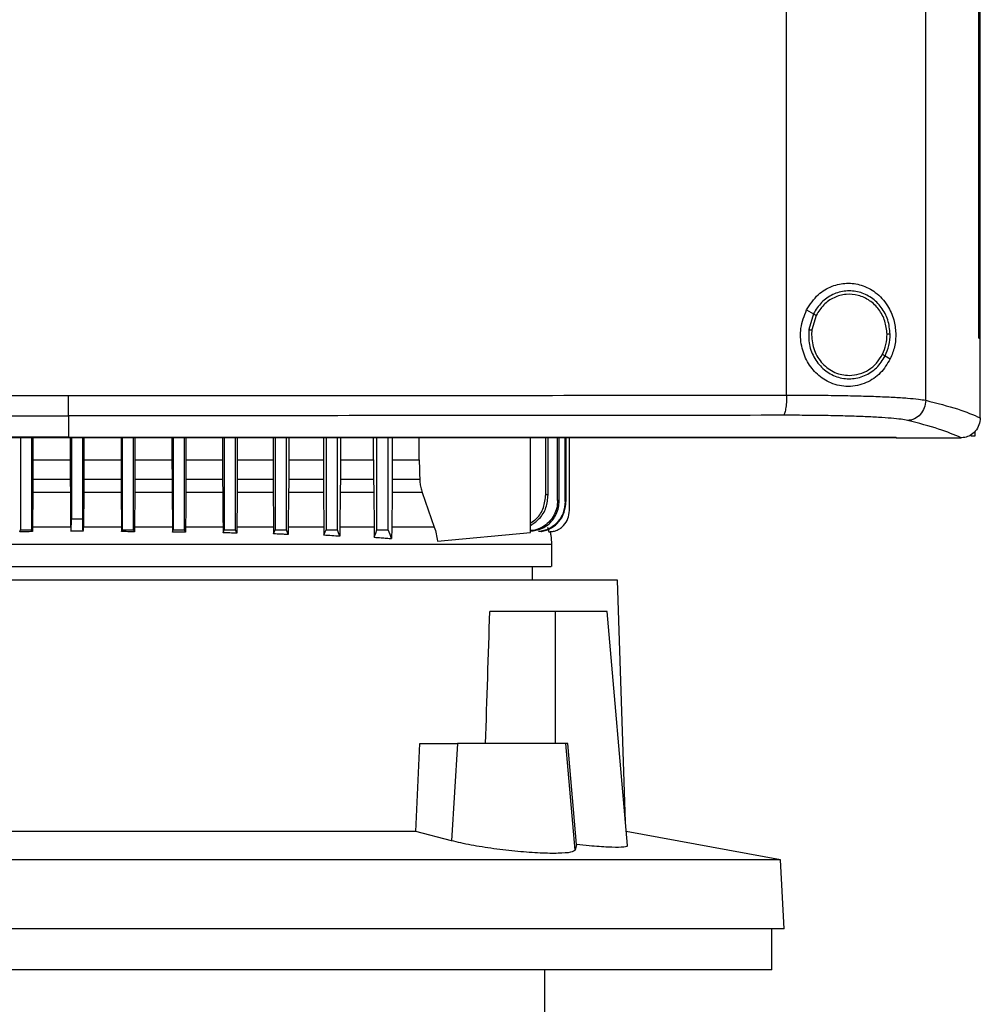
# Model space of a CAD drawing. Extents: x 0.4 to 10.6, y 0.4 to 8.1.
# Drawn here: x 7.4 to 7.6, y 3.6 to 3.8 of the extents above; entities that cross this region are included whole.
import ezdxf

# ---------------------------------------------------------------- set-up
doc = ezdxf.new("R2010")
doc.units = 0
doc.linetypes.add('SLD-SOLID', pattern=[0])
doc.layers.get('0').update_dxf_attribs({"linetype": 'CONTINUOUS'})

msp = doc.modelspace()

# ---------------------------------------------------------------- linework, layer by layer
at = {"color": 7, "linetype": 'SLD-SOLID'}
for p, q in [((7.6075, 3.69497), (7.6075, 4.07075)), ((7.63652, 3.69389), (7.63652, 4.07183)), ((7.64758, 3.70684), (7.64758, 4.05888)), ((7.6476, 3.70684), (7.6476, 4.05888)), ((7.64792, 3.70684), (7.64792, 4.05888)), ((7.61166, 3.71278), (7.61309, 3.71195)), ((7.61309, 3.71195), (7.61211, 3.70865)), ((7.61366, 3.71161), (7.61276, 3.70857)), ((7.61276, 3.70857), (7.6127, 3.70754)), ((7.64758, 3.70684), (7.6476, 3.70684)), ((7.6476, 3.70684), (7.64792, 3.70684)), ((7.6479, 3.69033), (7.6479, 3.70684)), ((7.62806, 3.70315), (7.62913, 3.70252)), ((7.4576, 3.69066), (7.4576, 3.68615)), ((7.6479, 3.69022), (7.6479, 3.69033)), ((7.4476, 3.68606), (7.4476, 3.66685)), ((7.44996, 3.66685), (7.44996, 3.68606)), ((7.4502, 3.68606), (7.4502, 3.68145)), ((7.4576, 3.68615), (7.4576, 3.68611)), ((7.458, 3.68606), (7.458, 3.68145)), ((7.45823, 3.68606), (7.45823, 3.66916)), ((7.46059, 3.66916), (7.46059, 3.68606)), ((7.46082, 3.68606), (7.46082, 3.68145)), ((7.46863, 3.68606), (7.46863, 3.68145)), ((7.46886, 3.68606), (7.46886, 3.66685)), ((7.47122, 3.66685), (7.47122, 3.68606)), ((7.47147, 3.68606), (7.47147, 3.68145)), ((7.47922, 3.68606), (7.47922, 3.68145)), ((7.47949, 3.68606), (7.47949, 3.66685)), ((7.48185, 3.66685), (7.48185, 3.68606)), ((7.48215, 3.68606), (7.48215, 3.68145)), ((7.48979, 3.68606), (7.48979, 3.68145)), ((7.49012, 3.68606), (7.49012, 3.66685)), ((7.49248, 3.66685), (7.49248, 3.68606)), ((7.49285, 3.68606), (7.49285, 3.68145)), ((7.50033, 3.68606), (7.50033, 3.68145)), ((7.50075, 3.68606), (7.50075, 3.66685)), ((7.50311, 3.66685), (7.50311, 3.68606)), ((7.50359, 3.68606), (7.50359, 3.68145)), ((7.51084, 3.68606), (7.51084, 3.68145)), ((7.51138, 3.68606), (7.51138, 3.66685)), ((7.51374, 3.66685), (7.51374, 3.68606)), ((7.51437, 3.68606), (7.51437, 3.68145)), ((7.52131, 3.68145), (7.52131, 3.68606)), ((7.52201, 3.66685), (7.52201, 3.68606)), ((7.52437, 3.66685), (7.52437, 3.68606)), ((7.5252, 3.68606), (7.5252, 3.68145)), ((7.53079, 3.68145), (7.53079, 3.68606)), ((7.55405, 3.6663), (7.55405, 3.68606)), ((7.55723, 3.6742), (7.55723, 3.68606)), ((7.55773, 3.67414), (7.55773, 3.68606)), ((7.55971, 3.67297), (7.55971, 3.68606)), ((7.56003, 3.67293), (7.56003, 3.68606)), ((7.56127, 3.67276), (7.56127, 3.68606)), ((7.56145, 3.68606), (7.56145, 3.67273)), ((7.56217, 3.67086), (7.56217, 3.68606)), ((7.63039, 3.68611), (7.63039, 3.68615)), ((7.63039, 3.68611), (7.63039, 3.68606)), ((7.64398, 3.68607), (7.64391, 3.68607)), ((7.64676, 3.68642), (7.64594, 3.68642)), ((7.64676, 3.68735), (7.64676, 3.68642)), ((7.4502, 3.68145), (7.4502, 3.67743)), ((7.4502, 3.68145), (7.458, 3.68145)), ((7.458, 3.68145), (7.45801, 3.67743)), ((7.46082, 3.68145), (7.46082, 3.67743)), ((7.46082, 3.68145), (7.46863, 3.68145)), ((7.46863, 3.68145), (7.46863, 3.67743)), ((7.47147, 3.68145), (7.47147, 3.67743)), ((7.47147, 3.68145), (7.47922, 3.68145)), ((7.47922, 3.68145), (7.47923, 3.67743)), ((7.48215, 3.68145), (7.48214, 3.67743)), ((7.48215, 3.68145), (7.48979, 3.68145)), ((7.48979, 3.68145), (7.48979, 3.67743)), ((7.49285, 3.68145), (7.49285, 3.67743)), ((7.49285, 3.68145), (7.50033, 3.68145)), ((7.50033, 3.68145), (7.50033, 3.67743)), ((7.50359, 3.68145), (7.50359, 3.67743)), ((7.50359, 3.68145), (7.51084, 3.68145)), ((7.51084, 3.68145), (7.51084, 3.67743)), ((7.51437, 3.68145), (7.51436, 3.67743)), ((7.51437, 3.68145), (7.52131, 3.68145)), ((7.52131, 3.68145), (7.52131, 3.67743)), ((7.5252, 3.68145), (7.52519, 3.67743)), ((7.5252, 3.68145), (7.53079, 3.68145)), ((7.4502, 3.67743), (7.45801, 3.67743)), ((7.46082, 3.67743), (7.46863, 3.67743)), ((7.47147, 3.67743), (7.47923, 3.67743)), ((7.48214, 3.67743), (7.48979, 3.67743)), ((7.49285, 3.67743), (7.50033, 3.67743)), ((7.50359, 3.67743), (7.51084, 3.67743)), ((7.51436, 3.67743), (7.52131, 3.67743)), ((7.52519, 3.67743), (7.53093, 3.67743)), ((7.45018, 3.67465), (7.45012, 3.66739)), ((7.45802, 3.67465), (7.45018, 3.67465)), ((7.45802, 3.67465), (7.45808, 3.66768)), ((7.4608, 3.67465), (7.46074, 3.66768)), ((7.46864, 3.67465), (7.4608, 3.67465)), ((7.46864, 3.67465), (7.46871, 3.66739)), ((7.47145, 3.67465), (7.47139, 3.66739)), ((7.47924, 3.67465), (7.47145, 3.67465)), ((7.47924, 3.67465), (7.4793, 3.66739)), ((7.48981, 3.67465), (7.48213, 3.67465)), ((7.50035, 3.67465), (7.49283, 3.67465)), ((7.50357, 3.67465), (7.5035, 3.66739)), ((7.51086, 3.67465), (7.50357, 3.67465)), ((7.51086, 3.67465), (7.51093, 3.66739)), ((7.51435, 3.67465), (7.51427, 3.66739)), ((7.52133, 3.67465), (7.51435, 3.67465)), ((7.52133, 3.67465), (7.52141, 3.66739)), ((7.52517, 3.67465), (7.52508, 3.66739)), ((7.53145, 3.67465), (7.52517, 3.67465)), ((7.53145, 3.67465), (7.53396, 3.66739)), ((7.45823, 3.66916), (7.46059, 3.66916)), ((7.44744, 3.66643), (7.4476, 3.66685)), ((7.45011, 3.66646), (7.44996, 3.66685)), ((7.45012, 3.66739), (7.45011, 3.66646)), ((7.46871, 3.66739), (7.46871, 3.66646)), ((7.46871, 3.66646), (7.46886, 3.66685)), ((7.47138, 3.66643), (7.47122, 3.66685)), ((7.47139, 3.66739), (7.47138, 3.66643)), ((7.4793, 3.66739), (7.47931, 3.66637)), ((7.47931, 3.66637), (7.47949, 3.66685)), ((7.48205, 3.66632), (7.48185, 3.66685)), ((7.48206, 3.66739), (7.48205, 3.66632)), ((7.48988, 3.66739), (7.48988, 3.66622)), ((7.48988, 3.66622), (7.49012, 3.66685)), ((7.49275, 3.66613), (7.49248, 3.66685)), ((7.49276, 3.66739), (7.49275, 3.66613)), ((7.50042, 3.66739), (7.50043, 3.66599)), ((7.50043, 3.66599), (7.50075, 3.66685)), ((7.50348, 3.66586), (7.50311, 3.66685)), ((7.5035, 3.66739), (7.50348, 3.66586)), ((7.51093, 3.66739), (7.51095, 3.66569)), ((7.53463, 3.66449), (7.55405, 3.6663)), ((7.55573, 3.66648), (7.55571, 3.66648)), ((7.55629, 3.66649), (7.55631, 3.66649)), ((7.55762, 3.66739), (7.55784, 3.66645)), ((7.55784, 3.66645), (7.55803, 3.66645)), ((7.55803, 3.66645), (7.55805, 3.66645)), ((7.55851, 3.65915), (7.55851, 3.66381)), ((7.55449, 3.65635), (7.55449, 3.65915)), ((7.57217, 3.65635), (7.35327, 3.65635)), ((7.57386, 3.60582), (7.57217, 3.65635)), ((7.55917, 3.64979), (7.54556, 3.64979)), ((7.55917, 3.64979), (7.55917, 3.62223)), ((7.57002, 3.64979), (7.55917, 3.64979)), ((7.57429, 3.60096), (7.57002, 3.64979)), ((7.53014, 3.60385), (7.53098, 3.62223)), ((7.53098, 3.62223), (7.53879, 3.62223)), ((7.53879, 3.62223), (7.53753, 3.60192)), ((7.5614, 3.62223), (7.53879, 3.62223)), ((7.56335, 3.59997), (7.5614, 3.62223)), ((7.56185, 3.62223), (7.5614, 3.62223)), ((7.56364, 3.60114), (7.56185, 3.62223)), ((7.53014, 3.60385), (7.39529, 3.60385)), ((7.53753, 3.60192), (7.53014, 3.60385)), ((7.60624, 3.59792), (7.57404, 3.60384)), ((7.56364, 3.60114), (7.56335, 3.59997)), ((7.60624, 3.59792), (7.31919, 3.59792)), ((7.607, 3.58352), (7.60624, 3.59792)), ((7.607, 3.58352), (7.31844, 3.58352)), ((7.60438, 3.57499), (7.60438, 3.58352)), ((7.46272, 3.57499), (7.32105, 3.57499)), ((7.60438, 3.57499), (7.46272, 3.57499)), ((7.55707, 3.56055), (7.55707, 3.57499))]:
    msp.add_line(p, q, dxfattribs=at)
at = {"color": 8, "linetype": 'SLD-SOLID'}
for p, q in [((7.45809, 3.66739), (7.45012, 3.66739)), ((7.46871, 3.66739), (7.46073, 3.66739))]:
    msp.add_line(p, q, dxfattribs=at)
at = {"color": 7, "linetype": 'SLD-SOLID', "flags": 128}
for points in [[(7.53079, 3.68145), (7.53086, 3.67944), (7.53089, 3.67844), (7.53093, 3.67743)], [(7.48213, 3.67465), (7.48209, 3.67102), (7.48206, 3.66739)], [(7.48981, 3.67465), (7.48984, 3.67102), (7.48986, 3.6692), (7.48988, 3.66739)], [(7.51095, 3.66569), (7.51108, 3.66605), (7.51121, 3.6664), (7.51138, 3.66685)], [(7.51425, 3.66549), (7.51412, 3.66585), (7.51399, 3.6662), (7.51374, 3.66685)], [(7.52143, 3.66529), (7.52174, 3.66612), (7.52201, 3.66685)], [(7.52506, 3.66501), (7.52476, 3.66583), (7.52456, 3.66634), (7.52437, 3.66685)]]:
    msp.add_lwpolyline(points, dxfattribs=at)
at = {"color": 7, "linetype": 'SLD-SOLID'}
msp.add_ellipse((7.46272, 4.04857), major_axis=(0, 1.10035), ratio=0.080777, start_param=4.314517, end_param=4.341535, dxfattribs=at)
for points, knots in [([(7.61166, 3.71278), (7.61241, 3.71392), (7.61379, 3.71603), (7.61691, 3.71784), (7.62007, 3.71849), (7.62324, 3.71805), (7.62623, 3.71649), (7.62855, 3.71397), (7.62991, 3.71093), (7.63038, 3.7079), (7.63013, 3.705), (7.62946, 3.70334), (7.62913, 3.70252)], [0, 0, 0, 0, 0.117298, 0.219032, 0.316451, 0.417098, 0.528059, 0.65281, 0.752765, 0.835399, 0.918204, 1, 1, 1, 1]), ([(7.62911, 3.7077), (7.629, 3.7087), (7.6288, 3.71069), (7.62738, 3.71334), (7.62529, 3.7154), (7.62267, 3.71661), (7.61982, 3.71686), (7.61706, 3.71608), (7.61464, 3.71442), (7.61361, 3.71278), (7.61309, 3.71195)], [0, 0, 0, 0, 0.130034, 0.258236, 0.383577, 0.506191, 0.627389, 0.749119, 0.873084, 1, 1, 1, 1]), ([(7.62845, 3.70769), (7.62836, 3.70861), (7.62817, 3.71044), (7.62685, 3.7129), (7.62493, 3.71479), (7.62251, 3.71592), (7.61988, 3.71614), (7.61733, 3.71543), (7.6151, 3.71389), (7.61415, 3.71238), (7.61366, 3.71161)], [0, 0, 0, 0, 0.130028, 0.258227, 0.383572, 0.506192, 0.627395, 0.749129, 0.87309, 1, 1, 1, 1]), ([(7.62913, 3.70252), (7.62849, 3.70148), (7.6272, 3.69937), (7.62467, 3.6977), (7.62231, 3.69691), (7.61982, 3.69664), (7.61681, 3.69724), (7.61383, 3.69916), (7.61169, 3.70188), (7.61046, 3.70522), (7.61023, 3.70907), (7.61117, 3.71151), (7.61166, 3.71278)], [0, 0, 0, 0, 0.11615, 0.235108, 0.298079, 0.363292, 0.477813, 0.578217, 0.675174, 0.77579, 0.882641, 1, 1, 1, 1]), ([(7.61309, 3.71195), (7.6131, 3.71194), (7.61311, 3.71193), (7.61319, 3.71189), (7.61331, 3.71181), (7.61347, 3.71172), (7.6136, 3.71165), (7.61366, 3.71161)], [0, 0, 0, 0, 0.161652, 0.332924, 0.518238, 0.753484, 1, 1, 1, 1]), ([(7.61211, 3.70865), (7.61209, 3.70759), (7.61205, 3.70548), (7.61324, 3.70253), (7.61524, 3.70015), (7.6179, 3.69864), (7.62089, 3.69819), (7.62382, 3.69887), (7.62642, 3.70055), (7.62751, 3.70227), (7.62806, 3.70315)], [0, 0, 0, 0, 0.130021, 0.258739, 0.384678, 0.507592, 0.628653, 0.749944, 0.873429, 1, 1, 1, 1]), ([(7.61211, 3.70865), (7.61211, 3.70865), (7.61212, 3.70865), (7.61216, 3.70865), (7.61222, 3.70864), (7.61234, 3.70862), (7.61252, 3.7086), (7.61268, 3.70858), (7.61276, 3.70857)], [0, 0, 0, 0, 0.1088783, 0.2207778, 0.3376418, 0.4604887, 0.7226057, 1, 1, 1, 1]), ([(7.6127, 3.70754), (7.61282, 3.70644), (7.61305, 3.70425), (7.61456, 3.70188), (7.61616, 3.70046), (7.61754, 3.69967), (7.61903, 3.69917), (7.62006, 3.6991), (7.62058, 3.69907)], [0, 0, 0, 0, 0.257703, 0.510579, 0.635005, 0.757759, 0.879227, 1, 1, 1, 1]), ([(7.62749, 3.70348), (7.62778, 3.70415), (7.62835, 3.7055), (7.62842, 3.70696), (7.62845, 3.70769)], [0, 0, 0, 0, 0.497965, 1, 1, 1, 1]), ([(7.62806, 3.70315), (7.62837, 3.70387), (7.629, 3.70533), (7.62907, 3.70691), (7.62911, 3.7077)], [0, 0, 0, 0, 0.497965, 1, 1, 1, 1]), ([(7.62911, 3.7077), (7.6291, 3.7077), (7.62908, 3.7077), (7.62899, 3.7077), (7.62885, 3.7077), (7.62867, 3.70769), (7.62853, 3.70769), (7.62845, 3.70769)], [0, 0, 0, 0, 0.1632603, 0.3354768, 0.5208333, 0.7551016, 1, 1, 1, 1]), ([(7.62058, 3.69907), (7.62128, 3.69913), (7.6227, 3.69925), (7.62466, 3.70019), (7.62635, 3.70159), (7.62711, 3.70285), (7.62749, 3.70348)], [0, 0, 0, 0, 0.244759, 0.49191, 0.743424, 1, 1, 1, 1]), ([(7.62749, 3.70348), (7.62756, 3.70344), (7.6277, 3.70336), (7.62786, 3.70326), (7.62796, 3.70321), (7.62802, 3.70317), (7.62805, 3.70315), (7.62806, 3.70315), (7.62806, 3.70315)], [0, 0, 0, 0, 0.27908, 0.542018, 0.664747, 0.78111, 0.892173, 1, 1, 1, 1]), ([(7.3077, 3.69497), (7.32008, 3.69495), (7.34487, 3.69492), (7.3823, 3.6949), (7.4199, 3.69488), (7.44503, 3.69488), (7.4576, 3.69488)], [0, 0, 0, 0, 0.248998, 0.498854, 0.749283, 1, 1, 1, 1]), ([(7.4576, 3.69488), (7.47017, 3.69488), (7.4953, 3.69488), (7.5329, 3.6949), (7.57033, 3.69492), (7.59512, 3.69495), (7.6075, 3.69497)], [0, 0, 0, 0, 0.250717, 0.501146, 0.751002, 1, 1, 1, 1]), ([(7.4576, 3.69066), (7.4576, 3.69069), (7.4576, 3.69075), (7.4576, 3.69103), (7.4576, 3.69144), (7.4576, 3.69217), (7.4576, 3.69333), (7.4576, 3.69435), (7.4576, 3.69488)], [0, 0, 0, 0, 0.104339, 0.212826, 0.327766, 0.450267, 0.715891, 1, 1, 1, 1]), ([(7.6075, 3.69497), (7.60749, 3.69444), (7.60747, 3.69342), (7.60734, 3.69226), (7.6072, 3.69153), (7.60709, 3.69112), (7.60695, 3.69084), (7.60686, 3.69078), (7.60682, 3.69075)], [0, 0, 0, 0, 0.282979, 0.548038, 0.670612, 0.785887, 0.894943, 1, 1, 1, 1]), ([(7.6075, 3.69497), (7.60919, 3.69497), (7.61256, 3.69496), (7.61741, 3.69491), (7.62198, 3.69482), (7.62613, 3.6947), (7.62977, 3.69454), (7.63276, 3.69435), (7.63511, 3.69413), (7.63606, 3.69397), (7.63652, 3.69389)], [0, 0, 0, 0, 0.134519, 0.268264, 0.400096, 0.528898, 0.653721, 0.773877, 0.889167, 1, 1, 1, 1]), ([(7.63652, 3.69389), (7.63646, 3.69334), (7.63634, 3.69227), (7.63548, 3.69088), (7.63443, 3.69009), (7.63348, 3.68973), (7.63298, 3.68969), (7.63274, 3.68967)], [0, 0, 0, 0, 0.258739, 0.512506, 0.758615, 0.879781, 1, 1, 1, 1]), ([(7.63652, 3.69389), (7.63887, 3.69328), (7.64356, 3.69209), (7.64646, 3.69084), (7.6479, 3.69022)], [0, 0, 0, 0, 0.502766, 1, 1, 1, 1]), ([(7.30838, 3.69075), (7.3207, 3.69073), (7.34538, 3.69071), (7.38264, 3.69068), (7.42007, 3.69066), (7.44509, 3.69066), (7.4576, 3.69066)], [0, 0, 0, 0, 0.248999, 0.498855, 0.749284, 1, 1, 1, 1]), ([(7.60682, 3.69075), (7.5945, 3.69073), (7.56982, 3.69071), (7.53256, 3.69068), (7.49513, 3.69066), (7.47011, 3.69066), (7.4576, 3.69066)], [0, 0, 0, 0, 0.248999, 0.498855, 0.749284, 1, 1, 1, 1]), ([(7.63274, 3.68967), (7.63232, 3.68975), (7.63148, 3.68992), (7.62938, 3.69013), (7.62671, 3.69032), (7.62346, 3.69048), (7.61975, 3.69061), (7.61567, 3.69069), (7.61133, 3.69074), (7.60832, 3.69075), (7.60682, 3.69075)], [0, 0, 0, 0, 0.110845, 0.2261429, 0.346301, 0.471122, 0.59992, 0.7317463, 0.8654862, 1, 1, 1, 1]), ([(7.6479, 3.69022), (7.64784, 3.68972), (7.64773, 3.68871), (7.64695, 3.68741), (7.64588, 3.68653), (7.64483, 3.68612), (7.64421, 3.68609), (7.64398, 3.68607)], [0, 0, 0, 0, 0.2387902, 0.477903, 0.6957862, 0.8847872, 1, 1, 1, 1]), ([(7.64391, 3.68607), (7.64248, 3.68668), (7.63961, 3.6879), (7.63504, 3.68908), (7.63274, 3.68967)], [0, 0, 0, 0, 0.497281, 1, 1, 1, 1]), ([(7.4576, 3.68615), (7.45748, 3.68615), (7.45691, 3.68615), (7.45588, 3.68615), (7.4545, 3.68615), (7.45312, 3.68615), (7.45175, 3.68615), (7.45037, 3.68615), (7.44899, 3.68615), (7.44761, 3.68615), (7.44624, 3.68615), (7.44486, 3.68615), (7.44348, 3.68615), (7.4421, 3.68615), (7.44073, 3.68615), (7.43935, 3.68615), (7.43797, 3.68615), (7.43659, 3.68615), (7.43522, 3.68615), (7.43384, 3.68615), (7.43246, 3.68615), (7.43109, 3.68615), (7.42971, 3.68615), (7.42833, 3.68615), (7.42696, 3.68615), (7.42558, 3.68615), (7.4242, 3.68615), (7.42283, 3.68615), (7.42145, 3.68615), (7.42007, 3.68615), (7.4187, 3.68615), (7.41732, 3.68615), (7.41594, 3.68615), (7.41457, 3.68615), (7.41319, 3.68615), (7.41182, 3.68615), (7.41044, 3.68615), (7.40906, 3.68615), (7.40769, 3.68615), (7.40631, 3.68615), (7.40494, 3.68615), (7.40356, 3.68615), (7.40219, 3.68615), (7.40081, 3.68615), (7.39944, 3.68615), (7.39806, 3.68615), (7.39669, 3.68615), (7.39531, 3.68615), (7.39394, 3.68615), (7.39256, 3.68615), (7.39119, 3.68615), (7.38982, 3.68615), (7.38844, 3.68615), (7.38707, 3.68615), (7.3857, 3.68615), (7.38432, 3.68615), (7.38295, 3.68615), (7.38158, 3.68615), (7.3802, 3.68615), (7.37883, 3.68615), (7.37746, 3.68615), (7.37609, 3.68615), (7.37471, 3.68615), (7.37334, 3.68615), (7.37197, 3.68615), (7.3706, 3.68615), (7.36945, 3.68615), (7.36831, 3.68615), (7.36717, 3.68615), (7.3658, 3.68615), (7.36443, 3.68615), (7.36306, 3.68615), (7.36169, 3.68615), (7.36032, 3.68615), (7.35895, 3.68615), (7.35758, 3.68615), (7.35621, 3.68615), (7.35484, 3.68615), (7.35347, 3.68615), (7.3521, 3.68615), (7.35073, 3.68615), (7.34936, 3.68615), (7.34799, 3.68615), (7.34663, 3.68615), (7.34526, 3.68615), (7.34389, 3.68615), (7.34252, 3.68615), (7.34116, 3.68615), (7.33979, 3.68615), (7.33842, 3.68615), (7.33706, 3.68615), (7.33569, 3.68615), (7.33433, 3.68615), (7.33296, 3.68615), (7.33159, 3.68615), (7.33023, 3.68615), (7.32887, 3.68615), (7.3275, 3.68615), (7.32636, 3.68615), (7.32523, 3.68615), (7.32409, 3.68615), (7.32273, 3.68615), (7.32137, 3.68615), (7.32, 3.68615), (7.31864, 3.68615), (7.31728, 3.68615), (7.31592, 3.68615), (7.31455, 3.68615), (7.31319, 3.68615), (7.31183, 3.68615), (7.31047, 3.68615), (7.30911, 3.68615), (7.30775, 3.68615), (7.30639, 3.68615), (7.30503, 3.68615), (7.30367, 3.68615), (7.30232, 3.68615), (7.30096, 3.68615), (7.2996, 3.68615), (7.29824, 3.68615), (7.29689, 3.68615), (7.29553, 3.68615), (7.29417, 3.68615), (7.29282, 3.68615), (7.29146, 3.68615), (7.29033, 3.68615), (7.2892, 3.68615), (7.28807, 3.68615), (7.28653, 3.68615), (7.28544, 3.68615), (7.2848, 3.68615)], [0, 0, 0, 0, 0.001982, 0.009908, 0.017834, 0.02576, 0.033686, 0.041613, 0.049539, 0.057465, 0.065391, 0.073317, 0.081244, 0.08917, 0.097096, 0.105022, 0.112948, 0.120874, 0.128801, 0.136727, 0.144653, 0.152579, 0.160505, 0.168432, 0.176358, 0.184284, 0.19221, 0.200136, 0.208063, 0.215989, 0.223915, 0.231841, 0.239767, 0.247694, 0.25562, 0.263546, 0.271472, 0.279398, 0.287325, 0.295251, 0.303177, 0.311103, 0.319029, 0.326956, 0.334882, 0.342808, 0.350734, 0.35866, 0.366587, 0.374513, 0.382439, 0.390365, 0.398291, 0.406218, 0.414144, 0.42207, 0.429996, 0.437922, 0.445848, 0.453775, 0.461701, 0.469627, 0.477553, 0.485479, 0.493406, 0.501332, 0.509258, 0.513221, 0.521147, 0.529074, 0.537, 0.544926, 0.552852, 0.560778, 0.568705, 0.576631, 0.584557, 0.592483, 0.600409, 0.608335, 0.616262, 0.624188, 0.632114, 0.64004, 0.647966, 0.655893, 0.663819, 0.671745, 0.679671, 0.687597, 0.695524, 0.70345, 0.711376, 0.719302, 0.727228, 0.735155, 0.743081, 0.751007, 0.758933, 0.762896, 0.770823, 0.778749, 0.786675, 0.794601, 0.802527, 0.810453, 0.81838, 0.826306, 0.834232, 0.842158, 0.850084, 0.858011, 0.865937, 0.873863, 0.881789, 0.889715, 0.897642, 0.905568, 0.913494, 0.92142, 0.929346, 0.937273, 0.945199, 0.953125, 0.961051, 0.968977, 0.97294, 0.980867, 0.988793, 1, 1, 1, 1]), ([(7.2848, 3.68611), (7.28492, 3.68611), (7.28548, 3.68611), (7.2865, 3.68611), (7.28785, 3.68611), (7.28921, 3.68611), (7.29056, 3.68611), (7.29192, 3.68611), (7.29327, 3.68611), (7.29463, 3.68611), (7.29598, 3.68611), (7.29734, 3.68611), (7.2987, 3.68611), (7.30006, 3.68611), (7.30141, 3.68611), (7.30277, 3.68611), (7.30413, 3.68611), (7.30549, 3.68611), (7.30685, 3.68611), (7.30821, 3.68611), (7.30957, 3.68611), (7.31093, 3.68611), (7.31229, 3.68611), (7.31365, 3.68611), (7.31501, 3.68611), (7.31637, 3.68611), (7.31774, 3.68611), (7.3191, 3.68611), (7.32046, 3.68611), (7.32182, 3.68611), (7.32319, 3.68611), (7.32455, 3.68611), (7.32591, 3.68611), (7.32728, 3.68611), (7.32864, 3.68611), (7.33001, 3.68611), (7.33137, 3.68611), (7.33274, 3.68611), (7.3341, 3.68611), (7.33547, 3.68611), (7.33683, 3.68611), (7.33797, 3.68611), (7.33911, 3.68611), (7.34025, 3.68611), (7.34162, 3.68611), (7.34298, 3.68611), (7.34435, 3.68611), (7.34572, 3.68611), (7.34709, 3.68611), (7.34845, 3.68611), (7.34982, 3.68611), (7.35119, 3.68611), (7.35256, 3.68611), (7.35393, 3.68611), (7.3553, 3.68611), (7.35667, 3.68611), (7.35804, 3.68611), (7.35941, 3.68611), (7.36078, 3.68611), (7.36215, 3.68611), (7.36352, 3.68611), (7.36489, 3.68611), (7.36626, 3.68611), (7.36763, 3.68611), (7.369, 3.68611), (7.37037, 3.68611), (7.37174, 3.68611), (7.37312, 3.68611), (7.37449, 3.68611), (7.37586, 3.68611), (7.37723, 3.68611), (7.37861, 3.68611), (7.37998, 3.68611), (7.38135, 3.68611), (7.38272, 3.68611), (7.3841, 3.68611), (7.38524, 3.68611), (7.38639, 3.68611), (7.38753, 3.68611), (7.3889, 3.68611), (7.39028, 3.68611), (7.39165, 3.68611), (7.39303, 3.68611), (7.3944, 3.68611), (7.39578, 3.68611), (7.39715, 3.68611), (7.39852, 3.68611), (7.3999, 3.68611), (7.40127, 3.68611), (7.40265, 3.68611), (7.40402, 3.68611), (7.4054, 3.68611), (7.40678, 3.68611), (7.40815, 3.68611), (7.40953, 3.68611), (7.4109, 3.68611), (7.41228, 3.68611), (7.41365, 3.68611), (7.41503, 3.68611), (7.41641, 3.68611), (7.41778, 3.68611), (7.41916, 3.68611), (7.42054, 3.68611), (7.42191, 3.68611), (7.42329, 3.68611), (7.42466, 3.68611), (7.42604, 3.68611), (7.42742, 3.68611), (7.4288, 3.68611), (7.43017, 3.68611), (7.43155, 3.68611), (7.43293, 3.68611), (7.4343, 3.68611), (7.43568, 3.68611), (7.43706, 3.68611), (7.43843, 3.68611), (7.43981, 3.68611), (7.44119, 3.68611), (7.44257, 3.68611), (7.44394, 3.68611), (7.44509, 3.68611), (7.44624, 3.68611), (7.44739, 3.68611), (7.44876, 3.68611), (7.45014, 3.68611), (7.45152, 3.68611), (7.4529, 3.68611), (7.45427, 3.68611), (7.45584, 3.68611), (7.45695, 3.68611), (7.4576, 3.68611)], [0, 0, 0, 0, 0.001982, 0.009908, 0.017834, 0.02576, 0.033686, 0.041613, 0.049539, 0.057465, 0.065391, 0.073317, 0.081244, 0.08917, 0.097096, 0.105022, 0.112948, 0.120874, 0.128801, 0.136727, 0.144653, 0.152579, 0.160505, 0.168432, 0.176358, 0.184284, 0.19221, 0.200136, 0.208063, 0.215989, 0.223915, 0.231841, 0.239767, 0.247694, 0.25562, 0.263546, 0.271472, 0.279398, 0.287325, 0.295251, 0.303177, 0.311103, 0.315066, 0.322992, 0.330919, 0.338845, 0.346771, 0.354697, 0.362623, 0.37055, 0.378476, 0.386402, 0.394328, 0.402254, 0.410181, 0.418107, 0.426033, 0.433959, 0.441885, 0.449812, 0.457738, 0.465664, 0.47359, 0.481516, 0.489443, 0.497369, 0.505295, 0.513221, 0.521147, 0.529074, 0.537, 0.544926, 0.552852, 0.560778, 0.568705, 0.576631, 0.584557, 0.58852, 0.596446, 0.604372, 0.612299, 0.620225, 0.628151, 0.636077, 0.644003, 0.65193, 0.659856, 0.667782, 0.675708, 0.683634, 0.691561, 0.699487, 0.707413, 0.715339, 0.723265, 0.731192, 0.739118, 0.747044, 0.75497, 0.762896, 0.770823, 0.778749, 0.786675, 0.794601, 0.802527, 0.810453, 0.81838, 0.826306, 0.834232, 0.842158, 0.850084, 0.858011, 0.865937, 0.873863, 0.881789, 0.889715, 0.897642, 0.905568, 0.913494, 0.92142, 0.929346, 0.93331, 0.941236, 0.949162, 0.957088, 0.965014, 0.97294, 0.980867, 0.988793, 1, 1, 1, 1]), ([(7.63039, 3.68606), (7.61768, 3.68606), (7.5922, 3.68606), (7.55361, 3.68606), (7.51476, 3.68606), (7.47574, 3.68606), (7.4369, 3.68606), (7.39835, 3.68606), (7.36021, 3.68606), (7.32231, 3.68606), (7.29729, 3.68606), (7.2848, 3.68606)], [0, 0, 0, 0, 0.111407, 0.22326, 0.335435, 0.447801, 0.560228, 0.67058, 0.78074, 0.890587, 1, 1, 1, 1]), ([(7.4576, 3.68615), (7.45771, 3.68615), (7.45829, 3.68615), (7.45932, 3.68615), (7.4607, 3.68615), (7.46208, 3.68615), (7.46346, 3.68615), (7.46484, 3.68615), (7.46622, 3.68615), (7.4676, 3.68615), (7.46898, 3.68615), (7.47036, 3.68615), (7.47174, 3.68615), (7.47312, 3.68615), (7.4745, 3.68615), (7.47588, 3.68615), (7.47726, 3.68615), (7.47864, 3.68615), (7.48002, 3.68615), (7.4814, 3.68615), (7.48278, 3.68615), (7.48416, 3.68615), (7.48554, 3.68615), (7.48692, 3.68615), (7.4883, 3.68615), (7.48968, 3.68615), (7.49105, 3.68615), (7.49243, 3.68615), (7.49381, 3.68615), (7.49519, 3.68615), (7.49657, 3.68615), (7.49795, 3.68615), (7.49933, 3.68615), (7.50071, 3.68615), (7.50208, 3.68615), (7.50346, 3.68615), (7.50484, 3.68615), (7.50622, 3.68615), (7.5076, 3.68615), (7.50897, 3.68615), (7.51035, 3.68615), (7.51173, 3.68615), (7.51311, 3.68615), (7.51449, 3.68615), (7.51586, 3.68615), (7.51724, 3.68615), (7.51862, 3.68615), (7.51999, 3.68615), (7.52137, 3.68615), (7.52275, 3.68615), (7.52412, 3.68615), (7.5255, 3.68615), (7.52688, 3.68615), (7.52825, 3.68615), (7.52963, 3.68615), (7.531, 3.68615), (7.53238, 3.68615), (7.53375, 3.68615), (7.5349, 3.68615), (7.53605, 3.68615), (7.53719, 3.68615), (7.53857, 3.68615), (7.53994, 3.68615), (7.54132, 3.68615), (7.54269, 3.68615), (7.54407, 3.68615), (7.54544, 3.68615), (7.54681, 3.68615), (7.54819, 3.68615), (7.54956, 3.68615), (7.55093, 3.68615), (7.55231, 3.68615), (7.55368, 3.68615), (7.55505, 3.68615), (7.55642, 3.68615), (7.5578, 3.68615), (7.55917, 3.68615), (7.56054, 3.68615), (7.56191, 3.68615), (7.56328, 3.68615), (7.56465, 3.68615), (7.56602, 3.68615), (7.56739, 3.68615), (7.56876, 3.68615), (7.57013, 3.68615), (7.5715, 3.68615), (7.57287, 3.68615), (7.57424, 3.68615), (7.57561, 3.68615), (7.57675, 3.68615), (7.57789, 3.68615), (7.57903, 3.68615), (7.5804, 3.68615), (7.58177, 3.68615), (7.58314, 3.68615), (7.58451, 3.68615), (7.58587, 3.68615), (7.58724, 3.68615), (7.58861, 3.68615), (7.58997, 3.68615), (7.59134, 3.68615), (7.5927, 3.68615), (7.59407, 3.68615), (7.59543, 3.68615), (7.5968, 3.68615), (7.59816, 3.68615), (7.59953, 3.68615), (7.60089, 3.68615), (7.60225, 3.68615), (7.60362, 3.68615), (7.60498, 3.68615), (7.60634, 3.68615), (7.6077, 3.68615), (7.60907, 3.68615), (7.61043, 3.68615), (7.61156, 3.68615), (7.6127, 3.68615), (7.61383, 3.68615), (7.61519, 3.68615), (7.61655, 3.68615), (7.61791, 3.68615), (7.61927, 3.68615), (7.62063, 3.68615), (7.62199, 3.68615), (7.62334, 3.68615), (7.6247, 3.68615), (7.62606, 3.68615), (7.62746, 3.68615), (7.62891, 3.68615), (7.6299, 3.68615), (7.63039, 3.68615)], [0, 0, 0, 0, 0.001985, 0.009925, 0.017865, 0.025805, 0.033745, 0.041685, 0.049625, 0.057565, 0.065505, 0.073445, 0.081385, 0.089325, 0.097265, 0.105205, 0.113144, 0.121084, 0.129024, 0.136964, 0.144904, 0.152844, 0.160784, 0.168724, 0.176664, 0.184604, 0.192544, 0.200484, 0.208424, 0.216364, 0.224304, 0.232244, 0.240184, 0.248124, 0.256064, 0.264004, 0.271944, 0.279884, 0.287824, 0.295764, 0.303704, 0.311644, 0.319584, 0.327523, 0.335463, 0.343403, 0.351343, 0.359283, 0.367223, 0.375163, 0.383103, 0.391043, 0.398983, 0.406923, 0.414863, 0.422803, 0.430743, 0.438683, 0.446623, 0.450593, 0.458533, 0.466473, 0.474413, 0.482353, 0.490293, 0.498233, 0.506173, 0.514113, 0.522053, 0.529993, 0.537932, 0.545872, 0.553812, 0.561752, 0.569692, 0.577632, 0.585572, 0.593512, 0.601452, 0.609392, 0.617332, 0.625272, 0.633212, 0.641152, 0.649092, 0.657032, 0.664972, 0.672912, 0.680852, 0.688792, 0.692762, 0.700702, 0.708642, 0.716582, 0.724522, 0.732462, 0.740402, 0.748342, 0.756281, 0.764221, 0.772161, 0.780101, 0.788041, 0.795981, 0.803921, 0.811861, 0.819801, 0.827741, 0.835681, 0.843621, 0.851561, 0.859501, 0.867441, 0.875381, 0.883321, 0.891261, 0.895231, 0.903171, 0.911111, 0.919051, 0.926991, 0.934931, 0.942871, 0.950811, 0.958751, 0.96669, 0.97463, 0.98257, 0.991285, 1, 1, 1, 1]), ([(7.4576, 3.68611), (7.45771, 3.68611), (7.45829, 3.68611), (7.45932, 3.68611), (7.4607, 3.68611), (7.46208, 3.68611), (7.46346, 3.68611), (7.46484, 3.68611), (7.46622, 3.68611), (7.4676, 3.68611), (7.46898, 3.68611), (7.47036, 3.68611), (7.47174, 3.68611), (7.47312, 3.68611), (7.4745, 3.68611), (7.47588, 3.68611), (7.47726, 3.68611), (7.47864, 3.68611), (7.48002, 3.68611), (7.4814, 3.68611), (7.48278, 3.68611), (7.48416, 3.68611), (7.48554, 3.68611), (7.48692, 3.68611), (7.4883, 3.68611), (7.48968, 3.68611), (7.49105, 3.68611), (7.49243, 3.68611), (7.49381, 3.68611), (7.49519, 3.68611), (7.49657, 3.68611), (7.49795, 3.68611), (7.49933, 3.68611), (7.50071, 3.68611), (7.50208, 3.68611), (7.50346, 3.68611), (7.50484, 3.68611), (7.50622, 3.68611), (7.5076, 3.68611), (7.50897, 3.68611), (7.51035, 3.68611), (7.51173, 3.68611), (7.51311, 3.68611), (7.51449, 3.68611), (7.51586, 3.68611), (7.51724, 3.68611), (7.51862, 3.68611), (7.51999, 3.68611), (7.52137, 3.68611), (7.52275, 3.68611), (7.52412, 3.68611), (7.5255, 3.68611), (7.52688, 3.68611), (7.52825, 3.68611), (7.52963, 3.68611), (7.531, 3.68611), (7.53238, 3.68611), (7.53375, 3.68611), (7.5349, 3.68611), (7.53605, 3.68611), (7.53719, 3.68611), (7.53857, 3.68611), (7.53994, 3.68611), (7.54132, 3.68611), (7.54269, 3.68611), (7.54407, 3.68611), (7.54544, 3.68611), (7.54681, 3.68611), (7.54819, 3.68611), (7.54956, 3.68611), (7.55093, 3.68611), (7.55231, 3.68611), (7.55368, 3.68611), (7.55505, 3.68611), (7.55642, 3.68611), (7.5578, 3.68611), (7.55917, 3.68611), (7.56054, 3.68611), (7.56191, 3.68611), (7.56328, 3.68611), (7.56465, 3.68611), (7.56602, 3.68611), (7.56739, 3.68611), (7.56876, 3.68611), (7.57013, 3.68611), (7.5715, 3.68611), (7.57287, 3.68611), (7.57424, 3.68611), (7.57561, 3.68611), (7.57675, 3.68611), (7.57789, 3.68611), (7.57903, 3.68611), (7.5804, 3.68611), (7.58177, 3.68611), (7.58314, 3.68611), (7.58451, 3.68611), (7.58587, 3.68611), (7.58724, 3.68611), (7.58861, 3.68611), (7.58997, 3.68611), (7.59134, 3.68611), (7.5927, 3.68611), (7.59407, 3.68611), (7.59543, 3.68611), (7.5968, 3.68611), (7.59816, 3.68611), (7.59953, 3.68611), (7.60089, 3.68611), (7.60225, 3.68611), (7.60362, 3.68611), (7.60498, 3.68611), (7.60634, 3.68611), (7.6077, 3.68611), (7.60907, 3.68611), (7.61043, 3.68611), (7.61156, 3.68611), (7.6127, 3.68611), (7.61383, 3.68611), (7.61519, 3.68611), (7.61655, 3.68611), (7.61791, 3.68611), (7.61927, 3.68611), (7.62063, 3.68611), (7.62199, 3.68611), (7.62334, 3.68611), (7.6247, 3.68611), (7.62606, 3.68611), (7.62796, 3.68611), (7.6294, 3.68611), (7.63039, 3.68611)], [0, 0, 0, 0, 0.001985, 0.009925, 0.017865, 0.025805, 0.033745, 0.041685, 0.049625, 0.057565, 0.065505, 0.073445, 0.081385, 0.089325, 0.097265, 0.105205, 0.113144, 0.121084, 0.129024, 0.136964, 0.144904, 0.152844, 0.160784, 0.168724, 0.176664, 0.184604, 0.192544, 0.200484, 0.208424, 0.216364, 0.224304, 0.232244, 0.240184, 0.248124, 0.256064, 0.264004, 0.271944, 0.279884, 0.287824, 0.295764, 0.303704, 0.311644, 0.319584, 0.327523, 0.335463, 0.343403, 0.351343, 0.359283, 0.367223, 0.375163, 0.383103, 0.391043, 0.398983, 0.406923, 0.414863, 0.422803, 0.430743, 0.438683, 0.446623, 0.450593, 0.458533, 0.466473, 0.474413, 0.482353, 0.490293, 0.498233, 0.506173, 0.514113, 0.522053, 0.529993, 0.537932, 0.545872, 0.553812, 0.561752, 0.569692, 0.577632, 0.585572, 0.593512, 0.601452, 0.609392, 0.617332, 0.625272, 0.633212, 0.641152, 0.649092, 0.657032, 0.664972, 0.672912, 0.680852, 0.688792, 0.692762, 0.700702, 0.708642, 0.716582, 0.724522, 0.732462, 0.740402, 0.748342, 0.756281, 0.764221, 0.772161, 0.780101, 0.788041, 0.795981, 0.803921, 0.811861, 0.819801, 0.827741, 0.835681, 0.843621, 0.851561, 0.859501, 0.867441, 0.875381, 0.883321, 0.891261, 0.895231, 0.903171, 0.911111, 0.919051, 0.926991, 0.934931, 0.942871, 0.950811, 0.958751, 0.96669, 0.97463, 0.98257, 1, 1, 1, 1]), ([(7.63039, 3.68607), (7.63292, 3.68607), (7.63743, 3.68607), (7.64193, 3.68607), (7.64391, 3.68607)], [0, 0, 0, 0, 0.560234, 1, 1, 1, 1]), ([(7.4502, 3.67743), (7.45019, 3.6772), (7.45019, 3.67673), (7.45019, 3.67579), (7.45019, 3.6751), (7.45018, 3.67465)], [0, 0, 0, 0, 0.250874, 0.501748, 1, 1, 1, 1]), ([(7.45801, 3.67743), (7.45801, 3.6772), (7.45801, 3.67673), (7.45801, 3.67579), (7.45802, 3.6751), (7.45802, 3.67465)], [0, 0, 0, 0, 0.250877, 0.501755, 1, 1, 1, 1]), ([(7.46082, 3.67743), (7.46082, 3.6772), (7.46082, 3.67673), (7.46081, 3.67579), (7.46081, 3.6751), (7.4608, 3.67465)], [0, 0, 0, 0, 0.250877, 0.501755, 1, 1, 1, 1]), ([(7.46863, 3.67743), (7.46863, 3.6772), (7.46863, 3.67673), (7.46863, 3.67579), (7.46864, 3.6751), (7.46864, 3.67465)], [0, 0, 0, 0, 0.250874, 0.501748, 1, 1, 1, 1]), ([(7.47147, 3.67743), (7.47147, 3.6772), (7.47146, 3.67673), (7.47146, 3.67579), (7.47146, 3.6751), (7.47145, 3.67465)], [0, 0, 0, 0, 0.250816, 0.501632, 1, 1, 1, 1]), ([(7.47923, 3.67743), (7.47923, 3.6772), (7.47923, 3.67673), (7.47923, 3.67579), (7.47924, 3.6751), (7.47924, 3.67465)], [0, 0, 0, 0, 0.2508052, 0.5016107, 1, 1, 1, 1]), ([(7.48214, 3.67743), (7.48214, 3.6772), (7.48214, 3.67673), (7.48214, 3.67579), (7.48213, 3.6751), (7.48213, 3.67465)], [0, 0, 0, 0, 0.250681, 0.501361, 1, 1, 1, 1]), ([(7.48979, 3.67743), (7.4898, 3.6772), (7.4898, 3.67673), (7.4898, 3.67579), (7.48981, 3.6751), (7.48981, 3.67465)], [0, 0, 0, 0, 0.25066, 0.50132, 1, 1, 1, 1]), ([(7.49285, 3.67743), (7.49285, 3.6772), (7.49285, 3.67673), (7.49284, 3.67579), (7.49284, 3.6751), (7.49283, 3.67465)], [0, 0, 0, 0, 0.250449, 0.500898, 1, 1, 1, 1]), ([(7.50033, 3.67743), (7.50034, 3.6772), (7.50034, 3.67673), (7.50034, 3.67579), (7.50035, 3.6751), (7.50035, 3.67465)], [0, 0, 0, 0, 0.250412, 0.500824, 1, 1, 1, 1]), ([(7.50359, 3.67743), (7.50359, 3.6772), (7.50358, 3.67673), (7.50358, 3.67579), (7.50357, 3.6751), (7.50357, 3.67465)], [0, 0, 0, 0, 0.250074, 0.500146, 1, 1, 1, 1]), ([(7.51084, 3.67743), (7.51084, 3.6772), (7.51084, 3.67673), (7.51085, 3.67579), (7.51085, 3.6751), (7.51086, 3.67465)], [0, 0, 0, 0, 0.250008, 0.500015, 1, 1, 1, 1]), ([(7.51436, 3.67743), (7.51436, 3.6772), (7.51436, 3.67673), (7.51436, 3.67579), (7.51435, 3.6751), (7.51435, 3.67465)], [0, 0, 0, 0, 0.2494536, 0.4989055, 1, 1, 1, 1]), ([(7.52131, 3.67743), (7.52131, 3.6772), (7.52131, 3.67673), (7.52132, 3.67579), (7.52132, 3.6751), (7.52133, 3.67465)], [0, 0, 0, 0, 0.249326, 0.498649, 1, 1, 1, 1]), ([(7.52519, 3.67743), (7.52519, 3.6772), (7.52519, 3.67661), (7.52518, 3.67567), (7.52518, 3.67499), (7.52517, 3.67465)], [0, 0, 0, 0, 0.248307, 0.62167, 1, 1, 1, 1]), ([(7.53093, 3.67743), (7.53094, 3.6772), (7.53097, 3.67661), (7.53113, 3.67567), (7.53135, 3.67499), (7.53145, 3.67465)], [0, 0, 0, 0, 0.24847, 0.621826, 1, 1, 1, 1]), ([(7.49283, 3.67465), (7.49282, 3.67344), (7.4928, 3.67102), (7.49278, 3.6686), (7.49276, 3.66739)], [0, 0, 0, 0, 0.5, 1, 1, 1, 1]), ([(7.50035, 3.67465), (7.50036, 3.67344), (7.50038, 3.67162), (7.5004, 3.6692), (7.50041, 3.66799), (7.50042, 3.66739)], [0, 0, 0, 0, 0.5, 0.75, 1, 1, 1, 1]), ([(7.55405, 3.66826), (7.55449, 3.66855), (7.55568, 3.66933), (7.55692, 3.67146), (7.55713, 3.67328), (7.55723, 3.6742)], [0, 0, 0, 0, 0.220753, 0.606001, 1, 1, 1, 1]), ([(7.55405, 3.66776), (7.5547, 3.66819), (7.5561, 3.66912), (7.55745, 3.67145), (7.55764, 3.67325), (7.55773, 3.67414)], [0, 0, 0, 0, 0.29852, 0.650934, 1, 1, 1, 1]), ([(7.55773, 3.67414), (7.55765, 3.67415), (7.55749, 3.67417), (7.55732, 3.67419), (7.55723, 3.6742)], [0, 0, 0, 0, 0.501101, 1, 1, 1, 1]), ([(7.55971, 3.67297), (7.55967, 3.67245), (7.5596, 3.6714), (7.55902, 3.66993), (7.55815, 3.66865), (7.55702, 3.66765), (7.55567, 3.66699), (7.55465, 3.66668), (7.55409, 3.66672), (7.55405, 3.66672)], [0, 0, 0, 0, 0.169334, 0.339414, 0.500831, 0.668967, 0.817091, 0.988243, 1, 1, 1, 1]), ([(7.55405, 3.66665), (7.55407, 3.66665), (7.55444, 3.66659), (7.5553, 3.66675), (7.55652, 3.66712), (7.55772, 3.66787), (7.55871, 3.66887), (7.55946, 3.6701), (7.55994, 3.67147), (7.56, 3.67244), (7.56003, 3.67293)], [0, 0, 0, 0, 0.004991, 0.11622, 0.265775, 0.402813, 0.552163, 0.697876, 0.848669, 1, 1, 1, 1]), ([(7.56127, 3.67276), (7.56119, 3.67198), (7.56103, 3.67041), (7.55978, 3.66839), (7.55795, 3.6669), (7.55647, 3.66662), (7.55573, 3.66648)], [0, 0, 0, 0, 0.253375, 0.511068, 0.758111, 1, 1, 1, 1]), ([(7.55631, 3.66649), (7.55705, 3.66668), (7.55845, 3.66705), (7.56011, 3.66855), (7.56123, 3.67048), (7.56138, 3.67198), (7.56145, 3.67273)], [0, 0, 0, 0, 0.256381, 0.490087, 0.744428, 1, 1, 1, 1]), ([(7.56003, 3.67293), (7.55998, 3.67294), (7.55987, 3.67295), (7.55976, 3.67297), (7.55971, 3.67297)], [0, 0, 0, 0, 0.500581, 1, 1, 1, 1]), ([(7.56145, 3.67273), (7.56142, 3.67274), (7.56136, 3.67274), (7.5613, 3.67275), (7.56127, 3.67276)], [0, 0, 0, 0, 0.5002627, 1, 1, 1, 1]), ([(7.55803, 3.66645), (7.55831, 3.66646), (7.55885, 3.6665), (7.55963, 3.66676), (7.56035, 3.66717), (7.56119, 3.66791), (7.56199, 3.66914), (7.56211, 3.67028), (7.56217, 3.67086)], [0, 0, 0, 0, 0.1213232, 0.2432249, 0.3662193, 0.4907948, 0.7432398, 1, 1, 1, 1]), ([(7.45808, 3.66768), (7.45809, 3.66747), (7.4581, 3.66705), (7.45813, 3.66669), (7.45815, 3.6666), (7.45818, 3.66678), (7.4582, 3.66719), (7.45822, 3.66781), (7.45823, 3.66851), (7.45823, 3.66897), (7.45823, 3.66916)], [0, 0, 0, 0, 0.133287, 0.266824, 0.394262, 0.517289, 0.641043, 0.769915, 0.906663, 1, 1, 1, 1]), ([(7.46068, 3.66666), (7.46067, 3.66666), (7.46066, 3.66662), (7.46065, 3.66679), (7.46062, 3.66719), (7.4606, 3.66782), (7.4606, 3.66851), (7.46059, 3.66897), (7.46059, 3.66916)], [0, 0, 0, 0, 0.0364748, 0.2321687, 0.4290209, 0.6340138, 0.8515338, 1, 1, 1, 1]), ([(7.46074, 3.66768), (7.46074, 3.66747), (7.46072, 3.66704), (7.46071, 3.66684), (7.4607, 3.66673)], [0, 0, 0, 0, 0.499534, 1, 1, 1, 1]), ([(7.45011, 3.66646), (7.44987, 3.66646), (7.4494, 3.66645), (7.44851, 3.66644), (7.44786, 3.66644), (7.44744, 3.66643)], [0, 0, 0, 0, 0.26479, 0.529579, 1, 1, 1, 1]), ([(7.4476, 3.66685), (7.44784, 3.66685), (7.4483, 3.66685), (7.44909, 3.66685), (7.44964, 3.66685), (7.44996, 3.66685)], [0, 0, 0, 0, 0.2975365, 0.595073, 1, 1, 1, 1]), ([(7.45808, 3.66664), (7.45852, 3.66664), (7.45941, 3.66664), (7.4603, 3.66664), (7.46074, 3.66664)], [0, 0, 0, 0, 0.500001, 1, 1, 1, 1]), ([(7.47138, 3.66643), (7.47115, 3.66644), (7.47069, 3.66644), (7.4698, 3.66645), (7.46914, 3.66646), (7.46871, 3.66646)], [0, 0, 0, 0, 0.259571, 0.519143, 1, 1, 1, 1]), ([(7.46886, 3.66685), (7.46909, 3.66685), (7.46956, 3.66685), (7.47034, 3.66685), (7.4709, 3.66685), (7.47122, 3.66685)], [0, 0, 0, 0, 0.2945906, 0.5891812, 1, 1, 1, 1]), ([(7.4793, 3.66739), (7.47799, 3.66739), (7.47537, 3.66739), (7.47271, 3.66739), (7.47139, 3.66739)], [0, 0, 0, 0, 0.5000002, 1, 1, 1, 1]), ([(7.48205, 3.66632), (7.48182, 3.66632), (7.48135, 3.66633), (7.48044, 3.66635), (7.47976, 3.66637), (7.47931, 3.66637)], [0, 0, 0, 0, 0.257914, 0.515829, 1, 1, 1, 1]), ([(7.47949, 3.66685), (7.47973, 3.66685), (7.48021, 3.66685), (7.481, 3.66685), (7.48155, 3.66685), (7.48185, 3.66685)], [0, 0, 0, 0, 0.306258, 0.612515, 1, 1, 1, 1]), ([(7.48988, 3.66739), (7.48858, 3.66739), (7.486, 3.66739), (7.48338, 3.66739), (7.48206, 3.66739)], [0, 0, 0, 0, 0.5000001, 1, 1, 1, 1]), ([(7.49275, 3.66613), (7.49251, 3.66614), (7.49203, 3.66615), (7.49107, 3.66618), (7.49035, 3.66621), (7.48988, 3.66622)], [0, 0, 0, 0, 0.25497, 0.509941, 1, 1, 1, 1]), ([(7.49012, 3.66685), (7.49038, 3.66685), (7.4909, 3.66685), (7.49169, 3.66685), (7.49222, 3.66685), (7.49248, 3.66685)], [0, 0, 0, 0, 0.326755, 0.663377, 1, 1, 1, 1]), ([(7.50042, 3.66739), (7.49916, 3.66739), (7.49664, 3.66739), (7.49406, 3.66739), (7.49276, 3.66739)], [0, 0, 0, 0, 0.5, 1, 1, 1, 1]), ([(7.50348, 3.66586), (7.50323, 3.66587), (7.50272, 3.66589), (7.50171, 3.66594), (7.50094, 3.66597), (7.50043, 3.66599)], [0, 0, 0, 0, 0.250406, 0.500818, 1, 1, 1, 1]), ([(7.50075, 3.66685), (7.50103, 3.66685), (7.50182, 3.66685), (7.50261, 3.66685), (7.50311, 3.66685)], [0, 0, 0, 0, 0.357934, 1, 1, 1, 1]), ([(7.51093, 3.66739), (7.50971, 3.66739), (7.50728, 3.66739), (7.50476, 3.66739), (7.5035, 3.66739)], [0, 0, 0, 0, 0.5, 1, 1, 1, 1]), ([(7.51425, 3.66549), (7.51371, 3.66553), (7.51261, 3.66559), (7.5115, 3.66566), (7.51095, 3.66569)], [0, 0, 0, 0, 0.4999, 1, 1, 1, 1]), ([(7.51138, 3.66685), (7.5117, 3.66685), (7.51249, 3.66685), (7.51328, 3.66685), (7.51374, 3.66685)], [0, 0, 0, 0, 0.40713, 1, 1, 1, 1]), ([(7.51427, 3.66739), (7.51426, 3.66708), (7.51426, 3.66645), (7.51425, 3.66582), (7.51425, 3.66549)], [0, 0, 0, 0, 0.4987865, 1, 1, 1, 1]), ([(7.52141, 3.66739), (7.52025, 3.66739), (7.51793, 3.66739), (7.51549, 3.66739), (7.51427, 3.66739)], [0, 0, 0, 0, 0.5, 1, 1, 1, 1]), ([(7.52141, 3.66739), (7.52141, 3.66704), (7.52142, 3.66636), (7.52142, 3.66565), (7.52143, 3.66529)], [0, 0, 0, 0, 0.498476, 1, 1, 1, 1]), ([(7.52201, 3.66685), (7.5224, 3.66685), (7.52319, 3.66685), (7.52398, 3.66685), (7.52437, 3.66685)], [0, 0, 0, 0, 0.5, 1, 1, 1, 1]), ([(7.52508, 3.66739), (7.52508, 3.667), (7.52507, 3.66622), (7.52507, 3.66542), (7.52506, 3.66501)], [0, 0, 0, 0, 0.4976586, 1, 1, 1, 1]), ([(7.53396, 3.66739), (7.53256, 3.66739), (7.52974, 3.66739), (7.52664, 3.66739), (7.52508, 3.66739)], [0, 0, 0, 0, 0.499999, 1, 1, 1, 1]), ([(7.53396, 3.66739), (7.53412, 3.66692), (7.53442, 3.66597), (7.53456, 3.66498), (7.53463, 3.66449)], [0, 0, 0, 0, 0.496609, 1, 1, 1, 1]), ([(7.55629, 3.66649), (7.55624, 3.66648), (7.55614, 3.66648), (7.55595, 3.66648), (7.5558, 3.66648), (7.55571, 3.66648)], [0, 0, 0, 0, 0.275012, 0.550025, 1, 1, 1, 1]), ([(7.55851, 3.66381), (7.55847, 3.66442), (7.55842, 3.66531), (7.55823, 3.66618), (7.55817, 3.66646)], [0, 0, 0, 0, 0.681119, 1, 1, 1, 1]), ([(7.4119, 3.66381), (7.41578, 3.66381), (7.42352, 3.66381), (7.43597, 3.66381), (7.44877, 3.66381), (7.46176, 3.66381), (7.47471, 3.66381), (7.48739, 3.66381), (7.4996, 3.66381), (7.51112, 3.66381), (7.52175, 3.66381), (7.53132, 3.66381), (7.53966, 3.66381), (7.54662, 3.66381), (7.55211, 3.66381), (7.55595, 3.66381), (7.55819, 3.66381), (7.55832, 3.66381), (7.55838, 3.66381)], [0, 0, 0, 0, 0.063212, 0.126425, 0.189637, 0.25285, 0.316062, 0.379274, 0.442486, 0.505699, 0.568911, 0.632124, 0.695336, 0.758548, 0.821761, 0.884973, 0.948185, 1, 1, 1, 1]), ([(7.52143, 3.66529), (7.5219, 3.66526), (7.52276, 3.66519), (7.52397, 3.6651), (7.5247, 3.66504), (7.52506, 3.66501)], [0, 0, 0, 0, 0.387771, 0.693852, 1, 1, 1, 1]), ([(7.4119, 3.65915), (7.41578, 3.65915), (7.42352, 3.65915), (7.43597, 3.65915), (7.44877, 3.65915), (7.46176, 3.65915), (7.47471, 3.65915), (7.48739, 3.65915), (7.4996, 3.65915), (7.51112, 3.65915), (7.52175, 3.65915), (7.53132, 3.65915), (7.53966, 3.65915), (7.54662, 3.65915), (7.55211, 3.65915), (7.55595, 3.65915), (7.55819, 3.65915), (7.55832, 3.65915), (7.55838, 3.65915)], [0, 0, 0, 0, 0.0632165, 0.1264231, 0.1896371, 0.2528541, 0.3160607, 0.3792742, 0.4424907, 0.5056972, 0.5689112, 0.6321283, 0.6953349, 0.7585483, 0.8217648, 0.8849714, 0.9481854, 1, 1, 1, 1]), ([(7.56335, 3.59997), (7.56314, 3.5998), (7.56272, 3.59945), (7.56004, 3.59925), (7.55619, 3.59931), (7.55144, 3.59965), (7.54638, 3.60023), (7.54142, 3.601), (7.53883, 3.60161), (7.53753, 3.60192)], [0, 0, 0, 0, 0.142564, 0.285169, 0.426812, 0.568146, 0.71021, 0.853821, 1, 1, 1, 1]), ([(7.57412, 3.60095), (7.57418, 3.6009), (7.57443, 3.60068), (7.57317, 3.60053), (7.57045, 3.60053), (7.56698, 3.60078), (7.56454, 3.60104), (7.56364, 3.60114)], [0, 0, 0, 0, 0.071701, 0.333289, 0.592337, 0.850517, 1, 1, 1, 1])]:
    msp.add_open_spline(points, degree=3, knots=knots, dxfattribs=at)

doc.saveas('drawing.dxf')
